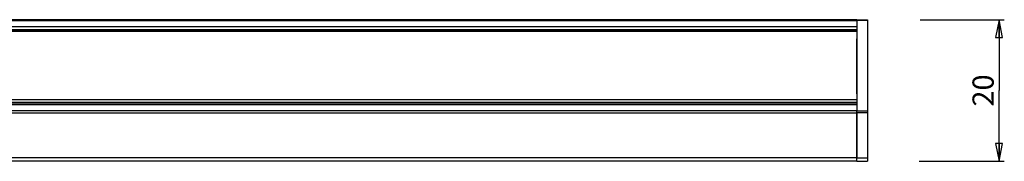
# Model space of a CAD drawing. Units: millimetres. Extents: x 0 to 3200, y 0 to 2500.
# Drawn here: x 1324 to 1463, y 233 to 253 of the extents above; entities that cross this region are included whole.
import ezdxf

# ---------------------------------------------------------------- set-up
doc = ezdxf.new("R2010")
doc.units = ezdxf.units.MM
doc.header["$LTSCALE"] = 176
doc.layers.get('0').update_dxf_attribs({"linetype": 'CONTINUOUS'})
doc.layers.add('02___PRT_ALL_AXES', color=7, linetype='CONTINUOUS')
doc.layers.add('7_ALL_FEATURES', color=7, linetype='CONTINUOUS')
doc.styles.get("Standard").update_dxf_attribs({"font": 'txt', "width": 0.85})
doc.dimstyles.new('DIMSTYLE_3', dxfattribs={"dimtxt": 3, "dimasz": 2.5, "dimexe": 0.75, "dimexo": 0.75, "dimgap": 0.75, "dimtad": 1, "dimtxsty": 'STANDARD', "dimblk": 'CLOSED', "dimblk1": 'CLOSED', "dimblk2": 'CLOSED', "dimcen": 0.09, "dimazin": 2, "dimtp": 0.2, "dimtm": 0.2, "dimtfac": 1, "dimtofl": 0, "dimtmove": 0, "dimatfit": 3, "dimldrblk": 'CLOSED', "dimfxl": 1, "dimtolj": 1, "dimarcsym": 0})

# ---------------------------------------------------------------- blocks, each defined once
blk = doc.blocks.new('_CLOSED')
at = {"color": 0, "linetype": 'ByBlock'}
for p, q in [((0, 0), (-1, 0.2)), ((-1, 0.2), (-1, -0.2)), ((-1, -0.2), (0, 0)), ((-1, 0), (0, 0))]:
    blk.add_line(p, q, dxfattribs=at)
blk = doc.blocks.new('*D16')
at = {"color": 2, "linetype": 'Continuous'}
for p, q in [((1451.100452, 253.194802), (1463.014812, 253.194802)), ((1462.264812, 253.194802), (1462.264812, 243.194802)), ((1462.264812, 233.194802), (1462.264812, 243.194802)), ((1450.990754, 233.194802), (1463.014812, 233.194802))]:
    blk.add_line(p, q, dxfattribs=at)
at = {"color": 2, "linetype": 'Continuous', "xscale": 2.5, "yscale": 2.5, "zscale": 2.5}
for p, rotation in [((1462.264812, 253.194802), 90), ((1462.264812, 233.194802), 270)]:
    blk.add_blockref('_CLOSED', p, dxfattribs=dict(at, rotation=rotation))
at = {"color": 2, "linetype": 'Continuous', "insert": (1458.514812, 243.194802), "char_height": 3, "width": 7.071429, "attachment_point": 2, "rotation": 90, "line_spacing_factor": 0.9}
blk.add_mtext('20', dxfattribs=at)

msp = doc.modelspace()

# ---------------------------------------------------------------- linework, layer by layer
at = {"layer": '02___PRT_ALL_AXES', "color": 7, "linetype": 'Continuous'}
for p, q in [((1442.15892, 253.194802), (147.15892, 253.194802)), ((1442.15892, 253.194802), (147.15892, 253.194802)), ((1442.15892, 241.267237), (147.15892, 241.267237)), ((1442.15892, 240.148409), (1442.15892, 240.223394)), ((1442.15892, 240.08524), (1442.15892, 240.148409)), ((1442.15892, 239.987695), (1442.15892, 240.08524)), ((1442.15892, 233.694802), (1442.15892, 239.987695)), ((1442.15892, 233.194802), (147.15892, 233.194802)), ((1442.15892, 233.194802), (147.15892, 233.194802)), ((1442.15892, 233.202429), (1442.15892, 233.694802)), ((1442.15892, 233.194802), (1442.15892, 233.202429))]:
    msp.add_line(p, q, dxfattribs=at)
at = {"layer": '02___PRT_ALL_AXES', "color": 9, "linetype": 'Continuous'}
for p, q in [((1442.15892, 253.048355), (147.15892, 253.048355)), ((1442.15892, 252.210235), (147.15892, 252.210235)), ((1442.15892, 251.785971), (147.15892, 251.785971)), ((1442.15892, 241.179369), (147.15892, 241.179369)), ((1442.15892, 240.341249), (147.15892, 240.341249)), ((1442.15892, 239.987695), (147.15892, 239.987695)), ((1442.15892, 233.694802), (147.15892, 233.694802))]:
    msp.add_line(p, q, dxfattribs=at)
at = {"layer": '7_ALL_FEATURES', "color": 7, "linetype": 'Continuous'}
for p, q in [((1442.15892, 253.194802), (1443.65892, 253.194802)), ((1442.15892, 253.194802), (1443.65892, 253.194802)), ((1442.15892, 253.131576), (1442.15892, 253.194802)), ((1442.15892, 253.131576), (1442.15892, 253.048355)), ((1442.15892, 253.048355), (1442.15892, 252.239862)), ((1442.15892, 252.239862), (1442.15892, 252.210235)), ((1442.15892, 252.210235), (1442.15892, 251.785971)), ((147.15892, 251.620867), (1442.15892, 251.620867)), ((1442.15892, 251.785971), (1442.15892, 251.765173)), ((1442.15892, 251.765173), (1442.15892, 251.620867)), ((1442.15892, 251.620867), (1442.15892, 251.432417)), ((1442.15892, 251.432417), (1442.15892, 251.270898)), ((1442.15892, 251.270898), (1442.15892, 250.856415)), ((1442.15892, 250.856415), (1442.15892, 250.757403)), ((1442.15892, 250.757403), (1442.15892, 250.549415)), ((1442.15892, 250.549415), (1442.15892, 250.225778)), ((1442.15892, 250.247199), (1442.15892, 250.495467)), ((1442.15892, 249.722883), (1442.15892, 250.247199)), ((1442.15892, 250.225778), (1442.15892, 249.776627)), ((1442.15892, 249.776627), (1442.15892, 249.675992)), ((1442.15892, 249.581188), (1442.15892, 249.722883)), ((1442.15892, 249.675992), (1442.15892, 249.581188)), ((1442.15892, 249.581188), (1442.15892, 249.169676)), ((1442.15892, 249.447289), (1442.15892, 249.581188)), ((1442.15892, 249.162871), (1442.15892, 249.447289)), ((1442.15892, 249.169676), (1442.15892, 249.108076)), ((1442.15892, 248.258222), (1442.15892, 249.162871)), ((1442.15892, 249.108076), (1442.15892, 249.02323)), ((1442.15892, 249.02323), (1442.15892, 248.523215)), ((1442.15892, 248.523215), (1442.15892, 247.921375)), ((1442.15892, 247.786141), (1442.15892, 248.258222)), ((1442.15892, 247.921375), (1442.15892, 247.786141)), ((1442.15892, 247.786141), (1442.15892, 247.437823)), ((1442.15892, 247.437823), (1442.15892, 247.786141)), ((1442.15892, 247.437823), (1442.15892, 246.018024)), ((1442.15892, 246.589898), (1442.15892, 247.437823)), ((1442.15892, 244.352244), (1442.15892, 246.589898)), ((1442.15892, 246.018024), (1442.15892, 245.787667)), ((1442.15892, 245.787667), (1442.15892, 243.269237)), ((1442.15892, 242.738674), (1442.15892, 244.352244)), ((1442.15892, 243.269237), (1442.15892, 242.547873)), ((1442.15892, 242.547873), (1442.15892, 241.945026)), ((1442.15892, 241.945026), (1442.15892, 241.831219)), ((1442.15892, 241.831219), (1442.15892, 241.814265)), ((1442.15892, 241.814265), (1442.15892, 241.574315)), ((1442.15892, 241.574315), (1442.15892, 241.545026)), ((1442.15892, 241.545026), (1442.15892, 241.489686)), ((1442.15892, 241.489686), (1442.15892, 241.401818)), ((1442.15892, 241.401818), (1442.15892, 241.267237)), ((1442.15892, 241.267237), (1442.15892, 241.179369)), ((1442.15892, 241.179369), (1442.15892, 241.144014)), ((1442.15892, 241.144014), (1442.15892, 241.067907)), ((1442.15892, 241.067907), (1442.15892, 240.825816)), ((1442.15892, 240.825816), (1442.15892, 240.472262)), ((1442.15892, 240.472262), (1442.15892, 240.341249)), ((1442.15892, 240.341249), (1442.15892, 240.3088)), ((1442.15892, 240.065431), (1442.15892, 240.3088)), ((1442.15892, 240.065431), (1442.15892, 239.987695)), ((1442.15892, 239.987695), (1442.15892, 233.694802)), ((1442.15892, 233.60811), (1442.15892, 233.694802)), ((1442.15892, 233.202429), (1442.15892, 233.60811)), ((1442.15892, 233.194802), (1442.15892, 233.202429)), ((1442.15892, 233.194802), (1443.65892, 233.194802))]:
    msp.add_line(p, q, dxfattribs=at)
at = {"layer": '7_ALL_FEATURES', "color": 9, "linetype": 'Continuous'}
for p, q in [((1442.15892, 253.131576), (1443.65892, 253.131576)), ((147.15892, 251.593395), (1442.15892, 251.593395)), ((147.15892, 241.900339), (1442.15892, 241.900339)), ((147.15892, 241.562794), (1442.15892, 241.562794)), ((1442.15892, 240.3088), (1443.65892, 240.3088)), ((1442.15892, 240.065431), (1443.65892, 240.065431)), ((1442.15892, 233.694802), (1443.65892, 233.694802))]:
    msp.add_line(p, q, dxfattribs=at)
at = {"layer": '7_ALL_FEATURES', "color": 3, "linetype": 'Continuous'}
for p, q in [((1443.65892, 253.194802), (1443.65892, 253.131576)), ((1443.65892, 253.131576), (1443.65892, 240.3088)), ((1443.65892, 240.3088), (1443.65892, 240.065431)), ((1443.65892, 240.065431), (1443.65892, 233.694802)), ((1443.65892, 233.694802), (1443.65892, 233.194802))]:
    msp.add_line(p, q, dxfattribs=at)

# ---------------------------------------------------------------- dimensions: what is measured, and where the dimension line sits
at = {"color": 2, "linetype": 'Continuous'}
dim = msp.add_linear_dim(base=(1462.264812, 233.194802), p1=(1450.350452, 253.194802), p2=(1450.240754, 233.194802), angle=270, dimstyle='DIMSTYLE_3', dxfattribs=at)
dim.commit()
dim.dimension.update_dxf_attribs({"geometry": '*D16', "text_midpoint": (1462.264812, 242.766255), "dimtype": 160})

doc.saveas('drawing.dxf')
